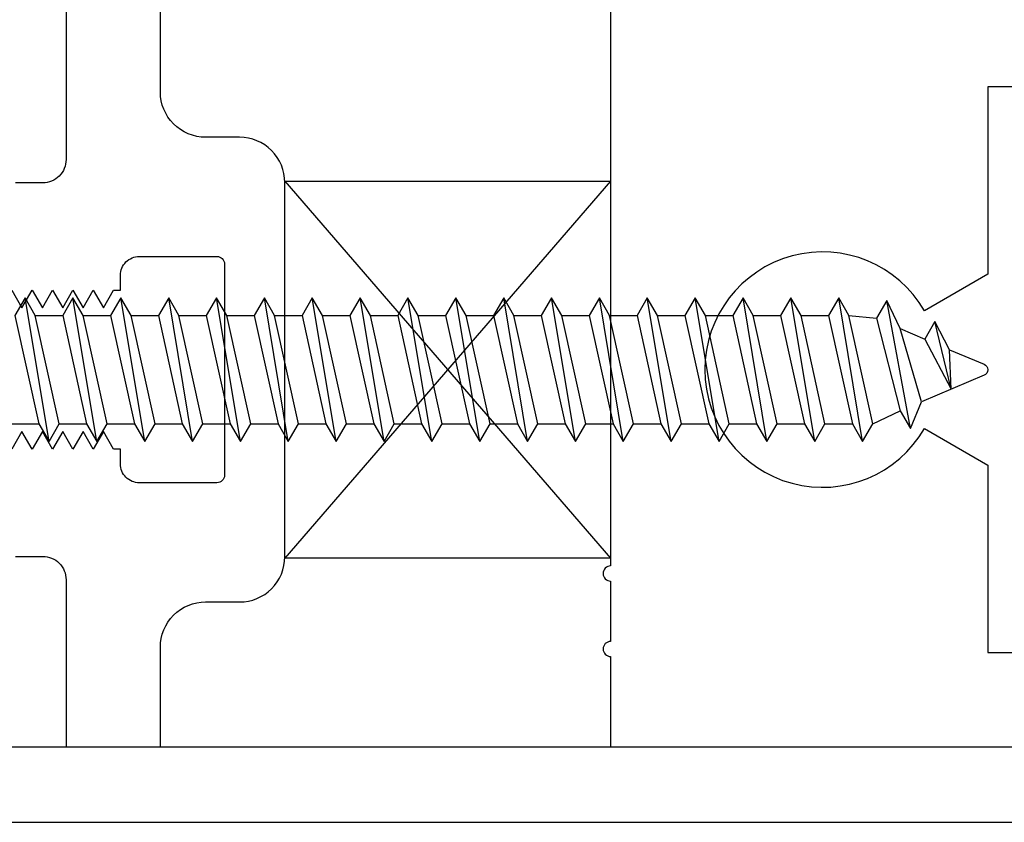
# Model space of a CAD drawing. Units: inches. Extents: x 0 to 184, y 0 to 43.
# Drawn here: x 128 to 129, y 22 to 23 of the extents above; entities that cross this region are included whole.
import ezdxf

# ---------------------------------------------------------------- set-up
doc = ezdxf.new("R2010")
doc.units = ezdxf.units.IN
doc.header["$LTSCALE"] = 0.25
doc.header["$MEASUREMENT"] = 0
doc.layers.add('Arcadia-Dim', color=4, linetype='Continuous')
doc.layers.add('Arcadia-Profile', color=5, linetype='Continuous')
doc.styles.get("Standard").update_dxf_attribs({"font": 'ARIALN.TTF'})
doc.dimstyles.new('Arcadia-2', dxfattribs={"dimscale": 2, "dimtxt": 0.0938, "dimasz": 0.0938, "dimexe": 0.0546, "dimexo": 0.0469, "dimgap": 0.0469, "dimtad": 0, "dimtih": 1, "dimdec": 4, "dimrnd": 0.0625, "dimzin": 3, "dimdsep": 46, "dimlunit": 4, "dimtxsty": 'Standard', "dimblk": 'ARCHTICK', "dimcen": 0.0469, "dimdle": 0.0546, "dimclrd": 256, "dimclre": 256, "dimclrt": 256, "dimadec": 0, "dimazin": 0, "dimtfac": 0.75, "dimtix": 1, "dimtmove": 2, "dimatfit": 3, "dimfxl": 1, "dimtolj": 1, "dimtzin": 3, "dimlwd": -3, "dimlwe": -3, "dimarcsym": 0})

# ---------------------------------------------------------------- blocks, each defined once
blk = doc.blocks.new('*U11')
at = {"layer": 'Arcadia-Profile'}
for p, q in [((0.2554, -0.0952), (0.2236, 0.0952)), ((0.3188, -0.0952), (0.2871, 0.0952)), ((0.3823, -0.0952), (0.3505, 0.0952)), ((0.4457, -0.0952), (0.414, 0.0952)), ((0.5092, -0.0952), (0.4775, 0.0952)), ((0.5726, -0.0952), (0.5409, 0.0952)), ((0.6361, -0.0952), (0.6044, 0.0952)), ((0.6996, -0.0952), (0.6678, 0.0952)), ((0.763, -0.0952), (0.7313, 0.0952)), ((0.8265, -0.0952), (0.7947, 0.0952)), ((0.8899, -0.0952), (0.8582, 0.0952)), ((0.9534, -0.0952), (0.9216, 0.0952)), ((1.0168, -0.0952), (0.9851, 0.0952)), ((1.0803, -0.0952), (1.0486, 0.0952)), ((1.1437, -0.0952), (1.112, 0.0952)), ((1.2072, -0.0952), (1.1755, 0.0952)), ((1.2707, -0.0952), (1.2389, 0.0952)), ((1.3341, -0.0952), (1.3024, 0.0952)), ((1.3977, -0.0781), (1.3662, 0.0915)), ((0.2372, 0.0716), (0.2735, 0.0716)), ((0.3007, 0.0716), (0.337, 0.0716)), ((0.3641, 0.0716), (0.4004, 0.0716)), ((0.4276, 0.0716), (0.4639, 0.0716)), ((0.4911, 0.0716), (0.5273, 0.0716)), ((0.5545, 0.0716), (0.5908, 0.0716)), ((0.618, 0.0716), (0.6542, 0.0716)), ((0.6814, 0.0716), (0.7177, 0.0716)), ((0.7449, 0.0716), (0.7811, 0.0716)), ((0.8083, 0.0716), (0.8446, 0.0716)), ((0.8718, 0.0716), (0.9081, 0.0716)), ((0.9352, 0.0716), (0.9715, 0.0716)), ((0.9987, 0.0716), (1.035, 0.0716)), ((1.0621, 0.0716), (1.0984, 0.0716)), ((1.1256, 0.0716), (1.1619, 0.0716)), ((1.1891, 0.0716), (1.2253, 0.0716)), ((1.2525, 0.0716), (1.2888, 0.0716)), ((1.316, 0.0716), (1.3526, 0.068)), ((1.3839, 0.0547), (1.4164, 0.0405)), ((1.4516, -0.026), (1.4299, 0.064)), ((1.3477, -0.0717), (1.3841, -0.0546)), ((0.2055, -0.0717), (0.2418, -0.0717)), ((0.269, -0.0717), (0.3052, -0.0717)), ((0.3324, -0.0717), (0.3687, -0.0717)), ((0.3959, -0.0717), (0.4321, -0.0717)), ((0.4593, -0.0717), (0.4956, -0.0717)), ((0.5228, -0.0717), (0.5591, -0.0717)), ((0.5862, -0.0717), (0.6225, -0.0717)), ((0.6497, -0.0717), (0.686, -0.0717)), ((0.7131, -0.0717), (0.7494, -0.0717)), ((0.7766, -0.0717), (0.8129, -0.0717)), ((0.8401, -0.0717), (0.8763, -0.0717)), ((0.9035, -0.0717), (0.9398, -0.0717)), ((0.967, -0.0717), (1.0032, -0.0717)), ((1.0304, -0.0717), (1.0667, -0.0717)), ((1.0939, -0.0717), (1.1301, -0.0717)), ((1.1573, -0.0717), (1.1936, -0.0717)), ((1.2208, -0.0717), (1.2571, -0.0717)), ((1.2842, -0.0717), (1.3205, -0.0717))]:
    blk.add_line(p, q, dxfattribs=at)
for points in [[(0.2554, -0.0952), (0.269, -0.0717), (0.2372, 0.0716), (0.2236, 0.0952), (0.2101, 0.0716), (0.2418, -0.0717)], [(0.3188, -0.0952), (0.3324, -0.0717), (0.3007, 0.0716), (0.2871, 0.0952), (0.2735, 0.0716), (0.3052, -0.0717)], [(0.3823, -0.0952), (0.3959, -0.0717), (0.3641, 0.0716), (0.3505, 0.0952), (0.337, 0.0716), (0.3687, -0.0717)], [(0.4457, -0.0952), (0.4593, -0.0717), (0.4276, 0.0716), (0.414, 0.0952), (0.4004, 0.0716), (0.4321, -0.0717)], [(0.5092, -0.0952), (0.5228, -0.0717), (0.4911, 0.0716), (0.4775, 0.0952), (0.4639, 0.0716), (0.4956, -0.0717)], [(0.5726, -0.0952), (0.5862, -0.0717), (0.5545, 0.0716), (0.5409, 0.0952), (0.5273, 0.0716), (0.5591, -0.0717)], [(0.6361, -0.0952), (0.6497, -0.0717), (0.618, 0.0716), (0.6044, 0.0952), (0.5908, 0.0716), (0.6225, -0.0717)], [(0.6996, -0.0952), (0.7131, -0.0717), (0.6814, 0.0716), (0.6678, 0.0952), (0.6542, 0.0716), (0.686, -0.0717)], [(0.763, -0.0952), (0.7766, -0.0717), (0.7449, 0.0716), (0.7313, 0.0952), (0.7177, 0.0716), (0.7494, -0.0717)], [(0.8265, -0.0952), (0.8401, -0.0717), (0.8083, 0.0716), (0.7947, 0.0952), (0.7811, 0.0716), (0.8129, -0.0717)], [(0.8899, -0.0952), (0.9035, -0.0717), (0.8718, 0.0716), (0.8582, 0.0952), (0.8446, 0.0716), (0.8763, -0.0717)], [(0.9534, -0.0952), (0.967, -0.0717), (0.9352, 0.0716), (0.9216, 0.0952), (0.9081, 0.0716), (0.9398, -0.0717)], [(1.0168, -0.0952), (1.0304, -0.0717), (0.9987, 0.0716), (0.9851, 0.0952), (0.9715, 0.0716), (1.0032, -0.0717)], [(1.0803, -0.0952), (1.0939, -0.0717), (1.0621, 0.0716), (1.0486, 0.0952), (1.035, 0.0716), (1.0667, -0.0717)], [(1.1437, -0.0952), (1.1573, -0.0717), (1.1256, 0.0716), (1.112, 0.0952), (1.0984, 0.0716), (1.1301, -0.0717)], [(1.2072, -0.0952), (1.2208, -0.0717), (1.1891, 0.0716), (1.1755, 0.0952), (1.1619, 0.0716), (1.1936, -0.0717)], [(1.2707, -0.0952), (1.2842, -0.0717), (1.2525, 0.0716), (1.2389, 0.0952), (1.2253, 0.0716), (1.2571, -0.0717)], [(1.3341, -0.0952), (1.3477, -0.0717), (1.316, 0.0716), (1.3024, 0.0952), (1.2888, 0.0716), (1.3205, -0.0717)], [(1.3839, 0.0547), (1.3662, 0.0915), (1.3526, 0.068), (1.3841, -0.0546), (1.3977, -0.0781), (1.4123, -0.0426)]]:
    blk.add_lwpolyline(points, close=True, dxfattribs=at)
blk.add_lwpolyline([(1.4516, -0.026), (1.4494, 0.0262), (1.4299, 0.064), (1.4164, 0.0405), (1.4516, -0.026)], dxfattribs=at)
blk.add_lwpolyline([(1.4494, 0.0262), (1.4951, 0.0073, -0.665055), (1.4951, -0.0075), (1.4123, -0.0426)], format="xyb", dxfattribs=at)
blk = doc.blocks.new('_ArchTick')
at = {"color": 0, "linetype": 'ByBlock', "lineweight": -3, "const_width": 0.15}
blk.add_lwpolyline([(-0.5, -0.5), (0.5, 0.5)], dxfattribs=at)
blk = doc.blocks.new('*D135')
at = {"layer": 'Arcadia-Dim', "lineweight": -3, "transparency": 16777216}
for p, q in [((132.3969, 24.099), (132.3969, 24.2866)), ((128.7307, 24.099), (132.5061, 24.099)), ((132.3969, 24.099), (132.3969, 24.0462)), ((132.3969, 23.474), (132.3969, 23.5268)), ((131.9807, 23.474), (132.5061, 23.474)), ((132.3969, 23.474), (132.3969, 23.2864))]:
    blk.add_line(p, q, dxfattribs=at)
at = {"layer": 'Defpoints', "color": 0, "lineweight": -3, "transparency": 16777216}
for p in [(128.6369, 24.099), (132.3969, 24.099), (131.8869, 23.474)]:
    blk.add_point(p, dxfattribs=at)
at = {"layer": 'Arcadia-Dim', "lineweight": -3, "transparency": 16777216, "xscale": 0.1876, "yscale": 0.1876, "zscale": 0.1876}
for p, rotation in [((132.3969, 24.099), 270), ((132.3969, 23.474), 90)]:
    blk.add_blockref('_ArchTick', p, dxfattribs=dict(at, rotation=rotation))
at = {"layer": 'Arcadia-Dim', "lineweight": -3, "transparency": 16777216, "insert": (132.3969, 23.7865), "char_height": 0.1876, "attachment_point": 5}
blk.add_mtext('\\A1;{\\H0.75x;\\S5/8;}"', dxfattribs=at)

msp = doc.modelspace()

# ---------------------------------------------------------------- linework, layer by layer
at = {"layer": 'Arcadia-Profile', "lineweight": -3}
for p, q in [((128.0899, 23.22402), (128.5219, 22.72402)), ((128.5219, 23.22402), (128.0899, 22.72402))]:
    msp.add_line(p, q, dxfattribs=at)
at = {"layer": 'Arcadia-Profile'}
for points in [[(128.5219, 23.97402), (128.5219, 22.71375, 1), (128.5219, 22.69375), (128.5219, 22.61375, 1), (128.5219, 22.59375), (128.5219, 22.47402), (131.8869, 22.47402, 0.4142136)], [(127.7329, 22.72652), (127.7689, 22.72652, -0.4142136), (127.7999, 22.69552), (127.7999, 22.47652, -0.0201859), (127.7998, 22.47402), (127.9249, 22.47402), (127.9249, 22.60602, -0.4142136), (127.9849, 22.66602), (128.0299, 22.66602, 0.4142136), (128.0899, 22.72602), (128.0899, 23.22202, 0.4142136), (128.0299, 23.28202), (127.9849, 23.28202, -0.4142136), (127.9249, 23.34202), (127.9249, 23.56752, 0.4142136)], [(127.7999, 23.47152), (127.7999, 23.25252, -0.4142136), (127.7689, 23.22152), (127.7329, 23.22152, -0.4142136)], [(127.7279, 23.0794), (127.7414, 23.05602), (127.7549, 23.0794), (127.7684, 23.05602), (127.7819, 23.0794), (127.7954, 23.05602), (127.8089, 23.0794), (127.8224, 23.05602), (127.8359, 23.0794), (127.8494, 23.05602), (127.8629, 23.0794), (127.8719, 23.0794), (127.8719, 23.09902, -0.4142136), (127.8969, 23.12402), (127.9999, 23.12402, -0.4142136), (128.0099, 23.11402), (128.0099, 22.83402, -0.4142136), (127.9999, 22.82402), (127.8969, 22.82402, -0.4142136), (127.8719, 22.84902), (127.8719, 22.86864), (127.8629, 22.86864), (127.8494, 22.89202), (127.8359, 22.86864), (127.8224, 22.89202), (127.8089, 22.86864), (127.7954, 22.89202), (127.7819, 22.86864), (127.7684, 22.89202), (127.7549, 22.86864), (127.7414, 22.89202), (127.7279, 22.86864)]]:
    msp.add_lwpolyline(points, format="xyb", dxfattribs=at)
msp.add_lwpolyline([(128.938, 23.05202, 3.7320508), (128.938, 22.89602), (129.0219, 22.84758), (129.0219, 22.59902), (131.2719, 22.59902), (131.2719, 22.84758), (131.3558, 22.89602, 3.7320508), (131.3558, 23.05202), (131.2719, 23.10046), (131.2719, 23.34902), (129.0219, 23.34902), (129.0219, 23.10046)], format="xyb", close=True, dxfattribs=at)
at = {"layer": 'Arcadia-Profile', "lineweight": -3}
msp.add_lwpolyline([(128.0899, 23.22402), (128.5219, 23.22402), (128.5219, 22.72402), (128.0899, 22.72402), (128.0899, 23.22402)], dxfattribs=at)
at = {"layer": 'Arcadia-Profile'}
for points in [[(126.4129, 22.47402), (130.8809, 22.47402)], [(126.5069, 22.37402), (130.7869, 22.37402)]]:
    msp.add_lwpolyline(points, dxfattribs=at)

# ---------------------------------------------------------------- block references
at = {"lineweight": -3}
msp.add_blockref('*U11', (127.5219, 22.97402), dxfattribs=at)

# ---------------------------------------------------------------- dimensions: what is measured, and where the dimension line sits
at = {"layer": 'Arcadia-Dim', "lineweight": -3}
dim = msp.add_linear_dim(base=(132.3969, 24.09902), p1=(131.8869, 23.47402), p2=(128.6369, 24.09902), angle=90, dimstyle='Arcadia-2', dxfattribs=at)
dim.commit()
dim.dimension.update_dxf_attribs({"geometry": '*D135', "text_midpoint": (132.3969, 23.78652)})

doc.saveas('drawing.dxf')
